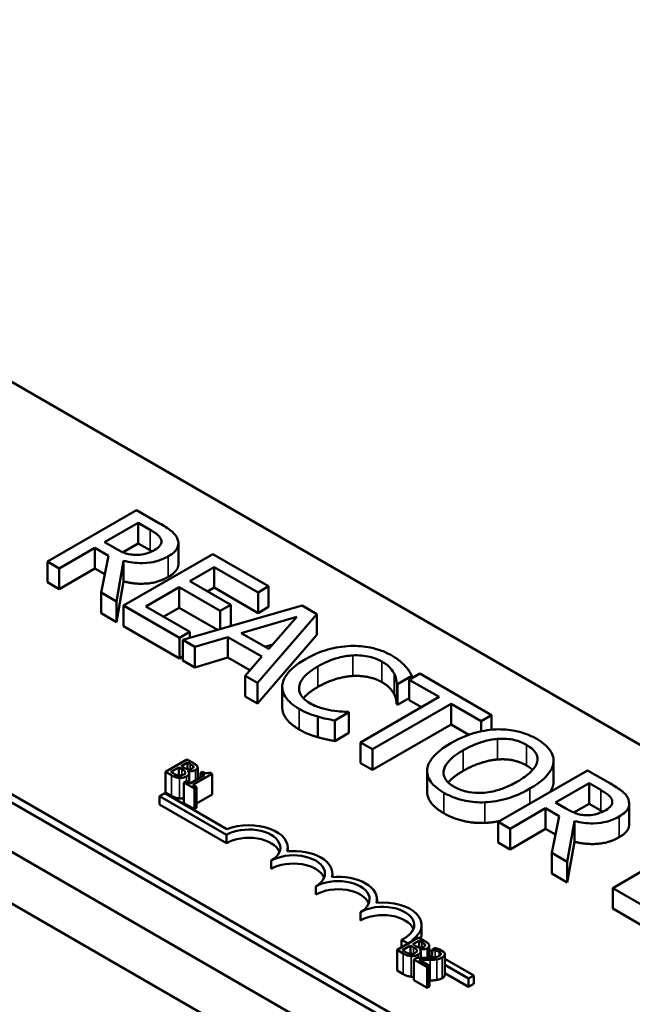
# Model space of a CAD drawing. Units: inches. Extents: x 1.2 to 53.8, y 0.6 to 41.9.
# Drawn here: x 43.4 to 44.6, y 34.5 to 36.5 of the extents above; entities that cross this region are included whole.
import ezdxf

# ---------------------------------------------------------------- set-up
doc = ezdxf.new("R2010")
doc.units = ezdxf.units.IN
doc.header["$LTSCALE"] = 2.5
doc.header["$MEASUREMENT"] = 0
doc.layers.add('Visible (ANSI)', color=7, linetype='Continuous', lineweight=50)
doc.layers.add('Visible Narrow (ANSI)', color=7, linetype='Continuous', lineweight=35)

msp = doc.modelspace()

# ---------------------------------------------------------------- linework, layer by layer
at = {"layer": 'Visible (ANSI)'}
for p, q in [((40.7067, 36.4914), (47.9015, 32.3375)), ((42.9737, 36.0154), (46.3819, 34.0477)), ((45.6748, 33.6394), (42.2666, 35.6072)), ((45.6748, 33.6231), (42.2666, 35.5908)), ((43.6397, 35.5201), (43.463, 35.418)), ((43.6853, 35.4938), (43.6397, 35.5201)), ((43.5764, 35.4564), (43.6429, 35.4948)), ((43.6429, 35.4948), (43.6663, 35.4813)), ((43.6429, 35.4539), (43.6429, 35.4948)), ((43.5971, 35.4445), (43.5764, 35.4564)), ((43.4865, 35.4045), (43.5568, 35.4451)), ((43.5568, 35.4451), (43.5837, 35.4295)), ((43.5568, 35.4042), (43.5568, 35.4451)), ((43.6429, 35.4539), (43.6129, 35.4366)), ((43.6663, 35.4405), (43.6429, 35.4539)), ((43.7225, 35.4137), (43.7225, 35.4545)), ((43.463, 35.418), (43.4865, 35.4045)), ((43.463, 35.3772), (43.463, 35.418)), ((43.5837, 35.4295), (43.5693, 35.3566)), ((43.5998, 35.339), (43.6138, 35.4198)), ((43.7906, 35.433), (43.6138, 35.3309)), ((43.6138, 35.3789), (43.6138, 35.4198)), ((43.9012, 35.3691), (43.7906, 35.433)), ((43.4865, 35.3636), (43.4865, 35.4045)), ((43.5568, 35.4042), (43.4865, 35.3636)), ((43.5765, 35.3929), (43.5568, 35.4042)), ((43.7448, 35.3794), (43.7932, 35.4073)), ((43.7932, 35.4073), (43.8803, 35.3571)), ((43.7932, 35.3665), (43.7932, 35.4073)), ((43.6138, 35.3789), (43.5998, 35.2982)), ((43.826, 35.3325), (43.7448, 35.3794)), ((43.4865, 35.3636), (43.463, 35.3772)), ((43.6582, 35.3294), (43.7238, 35.3673)), ((43.7238, 35.3673), (43.8051, 35.3204)), ((43.7238, 35.3265), (43.7238, 35.3673)), ((43.7932, 35.3665), (43.7801, 35.359)), ((43.8803, 35.3162), (43.7932, 35.3665)), ((43.8803, 35.3571), (43.9012, 35.3691)), ((43.9012, 35.3283), (43.9012, 35.3691)), ((43.5693, 35.3566), (43.5998, 35.339)), ((43.5693, 35.3158), (43.5693, 35.3566)), ((43.5998, 35.2982), (43.5998, 35.339)), ((43.8803, 35.3162), (43.8803, 35.3571)), ((43.6138, 35.3309), (43.7244, 35.2671)), ((43.6138, 35.2901), (43.6138, 35.3309)), ((43.7453, 35.2791), (43.6582, 35.3294)), ((43.7238, 35.3265), (43.6936, 35.309)), ((43.7996, 35.2828), (43.7238, 35.3265)), ((43.9675, 35.3308), (43.7311, 35.2632)), ((43.8051, 35.3204), (43.826, 35.3325)), ((43.8051, 35.2843), (43.8051, 35.3204)), ((43.826, 35.2917), (43.826, 35.3325)), ((43.9012, 35.3283), (43.8803, 35.3162)), ((43.9965, 35.3141), (43.9675, 35.3308)), ((43.5998, 35.2982), (43.5693, 35.3158)), ((43.8469, 35.2766), (43.9573, 35.3089)), ((43.8793, 35.1777), (43.9965, 35.3141)), ((43.9573, 35.3089), (43.9015, 35.2451)), ((43.9965, 35.2733), (43.9965, 35.3141)), ((43.7244, 35.2262), (43.6138, 35.2901)), ((43.826, 35.2917), (43.8214, 35.289)), ((43.7244, 35.2671), (43.7453, 35.2791)), ((43.7244, 35.2262), (43.7244, 35.2671)), ((43.7311, 35.2632), (43.7549, 35.2495)), ((43.7311, 35.2224), (43.7311, 35.2632)), ((43.7453, 35.2672), (43.7453, 35.2791)), ((43.7549, 35.2495), (43.8204, 35.2687)), ((43.8204, 35.2687), (43.8879, 35.2298)), ((43.8204, 35.2279), (43.8204, 35.2687)), ((43.9015, 35.2451), (43.8469, 35.2766)), ((43.9965, 35.2733), (43.8793, 35.1368)), ((43.7549, 35.2086), (43.7549, 35.2495)), ((43.9093, 35.254), (43.8938, 35.2495)), ((43.7311, 35.2301), (43.7244, 35.2262)), ((43.7549, 35.2086), (43.7311, 35.2224)), ((43.8204, 35.2279), (43.7549, 35.2086)), ((43.864, 35.2027), (43.8204, 35.2279)), ((43.8879, 35.2298), (43.8545, 35.192)), ((43.8545, 35.192), (43.8793, 35.1777)), ((43.8545, 35.1511), (43.8545, 35.192)), ((44.1568, 35.1753), (44.1851, 35.1916)), ((44.2007, 35.1962), (44.1798, 35.1841)), ((44.1798, 35.1841), (44.2391, 35.1499)), ((44.1798, 35.1433), (44.1798, 35.1841)), ((44.1851, 35.1872), (44.1851, 35.1916)), ((44.3428, 35.1141), (44.2007, 35.1962)), ((43.8793, 35.1368), (43.8793, 35.1777)), ((43.9282, 35.1291), (43.9282, 35.1699)), ((44.1549, 35.1355), (44.1549, 35.1763)), ((44.1549, 35.1763), (44.1568, 35.1753)), ((44.1568, 35.1344), (44.1568, 35.1753)), ((43.8793, 35.1368), (43.8545, 35.1511)), ((44.2391, 35.1499), (44.0833, 35.0599)), ((44.1798, 35.1478), (44.1568, 35.1344)), ((44.1068, 35.0463), (44.2626, 35.1363)), ((44.1568, 35.1344), (44.1549, 35.1355)), ((44.2038, 35.1295), (44.1798, 35.1433)), ((44.2626, 35.1363), (44.3219, 35.1021)), ((44.2626, 35.0955), (44.2626, 35.1363)), ((43.9986, 35.0703), (43.9986, 35.1111)), ((44.0321, 35.1033), (44.0602, 35.1195)), ((44.0602, 35.1195), (44.0585, 35.1205)), ((44.0602, 35.0787), (44.0602, 35.1195)), ((44.3219, 35.1021), (44.3428, 35.1141)), ((44.3428, 35.085), (44.3428, 35.1141)), ((42.9518, 35.0973), (44.366, 34.2808)), ((44.0321, 35.0625), (44.0321, 35.1033)), ((44.2626, 35.0955), (44.1068, 35.0055)), ((44.298, 35.0751), (44.2626, 35.0955)), ((44.3219, 35.0817), (44.3219, 35.1021)), ((44.0602, 35.0787), (44.0321, 35.0625)), ((44.0833, 35.0599), (44.1068, 35.0463)), ((44.0833, 35.0191), (44.0833, 35.0599)), ((44.1068, 35.0055), (44.1068, 35.0463)), ((42.8634, 35.0462), (44.2776, 34.2297)), ((43.7394, 35.0263), (43.697, 35.0018)), ((43.7074, 35.0014), (43.7231, 35.0104)), ((43.7231, 35.0104), (43.7231, 34.9942)), ((43.7231, 35.0104), (43.7295, 35.0067)), ((43.7278, 35.0131), (43.7402, 35.0203)), ((43.7342, 35.0094), (43.7278, 35.0131)), ((43.7506, 35.0198), (43.7394, 35.0263)), ((43.7402, 35.0203), (43.7402, 35.0068)), ((43.7402, 35.0203), (43.7456, 35.0172)), ((43.7522, 35.0121), (43.7522, 35.0104)), ((43.7607, 35.0103), (43.7607, 34.9876)), ((44.1068, 35.0055), (44.0833, 35.0191)), ((44.4656, 34.9791), (44.4656, 35.0199)), ((44.4658, 34.9825), (44.4658, 35.0233)), ((43.697, 35.0018), (43.7091, 34.9948)), ((43.697, 35.0018), (43.697, 34.961)), ((43.712, 34.9987), (43.7074, 35.0014)), ((43.7414, 35.0034), (43.7416, 35.0035)), ((43.7416, 35.0035), (43.7416, 35.0032)), ((43.7436, 34.9989), (43.7436, 34.9799)), ((43.774, 34.9952), (43.7455, 34.9788)), ((43.751, 34.9757), (43.7892, 34.9977)), ((43.7701, 35.0019), (43.7663, 34.9997)), ((43.7663, 34.9997), (43.774, 34.9952)), ((43.7663, 34.9997), (43.7663, 34.9908)), ((43.7892, 34.9977), (43.7848, 35.0003)), ((43.7892, 34.9977), (43.7892, 34.9569)), ((44.2151, 34.9625), (44.2151, 35.0033)), ((44.5328, 35.0045), (44.356, 34.9024)), ((44.5784, 34.9782), (44.5328, 35.0045)), ((43.7378, 34.9833), (43.7335, 34.9808)), ((43.7335, 34.9808), (43.7542, 34.9688)), ((43.7335, 34.9808), (43.7335, 34.9399)), ((43.7455, 34.9788), (43.7378, 34.9833)), ((43.7585, 34.9713), (43.751, 34.9757)), ((43.7542, 34.9688), (43.7585, 34.9713)), ((43.7542, 34.9688), (43.7542, 34.928)), ((43.7585, 34.9713), (43.7585, 34.9305)), ((44.4695, 34.9408), (44.536, 34.9792)), ((44.536, 34.9792), (44.5593, 34.9657)), ((44.536, 34.9383), (44.536, 34.9792)), ((43.6851, 34.9533), (43.6955, 34.9593)), ((43.6851, 34.937), (43.6851, 34.9533)), ((43.8177, 34.8768), (43.6851, 34.9533)), ((43.6955, 34.9593), (43.8187, 34.8882)), ((43.7091, 34.954), (43.697, 34.961)), ((43.7892, 34.9569), (43.7585, 34.9392)), ((43.8177, 34.8604), (43.6851, 34.937)), ((43.7542, 34.928), (43.7335, 34.9399)), ((43.7585, 34.9305), (43.7542, 34.928)), ((44.3795, 34.8888), (44.4499, 34.9295)), ((44.4499, 34.8886), (44.4499, 34.9295)), ((44.4499, 34.9295), (44.4768, 34.9139)), ((44.4901, 34.9289), (44.4695, 34.9408)), ((44.536, 34.9383), (44.5059, 34.921)), ((44.5593, 34.9249), (44.536, 34.9383)), ((44.6155, 34.8981), (44.6155, 34.9389)), ((44.4768, 34.9139), (44.4623, 34.841)), ((44.356, 34.8616), (44.356, 34.9024)), ((44.356, 34.9024), (44.3795, 34.8888)), ((44.4928, 34.8234), (44.5069, 34.9041)), ((44.5069, 34.8633), (44.5069, 34.9041)), ((43.8177, 34.8604), (43.8177, 34.8768)), ((44.3795, 34.848), (44.3795, 34.8888)), ((44.4499, 34.8886), (44.3795, 34.848)), ((44.4695, 34.8773), (44.4499, 34.8886)), ((44.7596, 34.8735), (44.5828, 34.7715)), ((44.3795, 34.848), (44.356, 34.8616)), ((44.5069, 34.8633), (44.4928, 34.7826)), ((43.9391, 34.8443), (43.9391, 34.8513)), ((44.4623, 34.8002), (44.4623, 34.841)), ((44.4623, 34.841), (44.4928, 34.8234)), ((43.9061, 34.8094), (43.9061, 34.8257)), ((44.4928, 34.7826), (44.4928, 34.8234)), ((44.0275, 34.7933), (44.0275, 34.8002)), ((44.4928, 34.7826), (44.4623, 34.8002)), ((43.9945, 34.7584), (43.9945, 34.7747)), ((44.5828, 34.7307), (44.5828, 34.7715)), ((44.5828, 34.7715), (44.7084, 34.6989)), ((44.1159, 34.7423), (44.1159, 34.7492)), ((44.0829, 34.7073), (44.0829, 34.7237)), ((44.7084, 34.6581), (44.5828, 34.7307)), ((44.2043, 34.6818), (44.2043, 34.6982)), ((44.1982, 34.6733), (44.1558, 34.6488)), ((44.1775, 34.6613), (44.1641, 34.6691)), ((44.1641, 34.6535), (44.1641, 34.6691)), ((44.1663, 34.6483), (44.1819, 34.6574)), ((44.1819, 34.6574), (44.1819, 34.6412)), ((44.1819, 34.6574), (44.1883, 34.6537)), ((44.1852, 34.6689), (44.1879, 34.6673)), ((44.1866, 34.6601), (44.1991, 34.6672)), ((44.193, 34.6564), (44.1866, 34.6601)), ((44.2095, 34.6668), (44.1982, 34.6733)), ((44.1991, 34.6672), (44.1991, 34.6538)), ((44.1991, 34.6672), (44.2045, 34.6641)), ((44.2111, 34.659), (44.2111, 34.6573)), ((44.2195, 34.6572), (44.2195, 34.6332)), ((44.1558, 34.6488), (44.168, 34.6417)), ((44.1558, 34.6488), (44.1558, 34.608)), ((44.1708, 34.6457), (44.1663, 34.6483)), ((44.2002, 34.6504), (44.2004, 34.6505)), ((44.2004, 34.6505), (44.2004, 34.6501)), ((44.2024, 34.6459), (44.2024, 34.633)), ((44.2195, 34.6491), (44.2246, 34.6461)), ((44.2246, 34.6341), (44.2195, 34.6371)), ((44.2306, 34.6526), (44.2246, 34.6492)), ((44.2246, 34.6492), (44.2249, 34.649)), ((44.2246, 34.6492), (44.2246, 34.6335)), ((44.2249, 34.649), (44.2249, 34.6335)), ((44.2475, 34.6454), (44.2397, 34.6499)), ((44.2502, 34.6404), (44.2502, 34.5996)), ((44.195, 34.6331), (44.189, 34.6296)), ((44.189, 34.6296), (44.2151, 34.6145)), ((44.189, 34.6296), (44.189, 34.5888)), ((44.2201, 34.6174), (44.1992, 34.6294)), ((44.2151, 34.6145), (44.2201, 34.6174)), ((44.2201, 34.6174), (44.2201, 34.5765)), ((44.2502, 34.6313), (44.3075, 34.5982)), ((44.2972, 34.5922), (44.2502, 34.6193)), ((44.168, 34.6009), (44.1558, 34.608)), ((44.2151, 34.6145), (44.2151, 34.5737)), ((44.2972, 34.5759), (44.2502, 34.603)), ((44.3075, 34.5982), (44.2972, 34.5922)), ((44.3075, 34.5819), (44.3075, 34.5982)), ((44.2151, 34.5737), (44.189, 34.5888)), ((44.2972, 34.5759), (44.2972, 34.5922)), ((44.3075, 34.5819), (44.2972, 34.5759)), ((44.2201, 34.5765), (44.2151, 34.5737))]:
    msp.add_line(p, q, dxfattribs=at)
for centre, major_axis, start_param, end_param in [((43.8619, 34.8513), (0.0625, 0), 5.497787, 8.63938), ((43.8619, 34.8513), (0.0772, 0), 6.125102, 8.447817), ((43.8619, 34.8349), (0.0625, 0), 0.228251, 2.356194), ((43.9503, 34.8002), (0.0625, 0), 5.497787, 8.63938), ((43.9503, 34.8002), (0.0772, 0), 6.125102, 8.012065), ((43.9503, 34.7839), (0.0625, 0), 0.228251, 2.356194), ((44.0387, 34.7492), (0.0772, 0), 6.125102, 8.012065), ((44.0387, 34.7492), (0.0625, 0), 5.497787, 8.63938), ((44.0387, 34.7329), (0.0625, 0), 0.228251, 2.356194), ((44.1271, 34.6982), (0.0625, 0), 5.345937, 8.63938), ((44.1271, 34.6982), (0.0772, 0), 5.565766, 8.012065), ((44.1271, 34.6818), (0.0625, 0), 0.228251, 2.356194), ((44.1271, 34.6818), (0.0772, 0), 6.040032, 6.283185)]:
    msp.add_ellipse(centre, major_axis=major_axis, ratio=0.57735, start_param=start_param, end_param=end_param, dxfattribs=at)
for points, degree, knots in [([(43.6663, 35.4813), (43.6702, 35.479), (43.6773, 35.4747), (43.685, 35.4676), (43.6872, 35.4647), (43.6883, 35.4616)], 3, [-0.1096682, -0.1096682, -0.1096682, -0.1096682, -0.0421512, -0.0421512, 0, 0, 0, 0]), ([(43.721, 35.4624), (43.7199, 35.4653), (43.7184, 35.4681), (43.7144, 35.4734), (43.712, 35.4758), (43.702, 35.4838), (43.6938, 35.4889), (43.6853, 35.4938)], 3, [-0.1677598, -0.1677598, -0.1677598, -0.1677598, -0.1290227, -0.1290227, -0.0915306, -0.0915306, 0, 0, 0, 0]), ([(43.6883, 35.4616), (43.689, 35.4597), (43.6892, 35.4577), (43.6885, 35.4535), (43.6874, 35.4517), (43.6841, 35.447), (43.6804, 35.4441), (43.676, 35.4416)], 3, [-0.08503315, -0.08503315, -0.08503315, -0.08503315, -0.06740103, -0.06740103, -0.04703786, -0.04703786, 0, 0, 0, 0]), ([(43.7024, 35.4285), (43.7073, 35.4314), (43.7118, 35.4346), (43.7177, 35.4406), (43.72, 35.4437), (43.723, 35.4528), (43.7228, 35.4576), (43.721, 35.4624)], 3, [-0.2014197, -0.2014197, -0.2014197, -0.2014197, -0.1216699, -0.1216699, -0.0648422, -0.0648422, 0, 0, 0, 0]), ([(43.6382, 35.4313), (43.6345, 35.4313), (43.6309, 35.4316), (43.6222, 35.4331), (43.6186, 35.4344), (43.6099, 35.4376), (43.6031, 35.441), (43.5971, 35.4445)], 3, [-0.08808645, -0.08808645, -0.08808645, -0.08808645, -0.07878701, -0.07878701, -0.06541676, -0.06541676, 0, 0, 0, 0]), ([(43.676, 35.4416), (43.6727, 35.4397), (43.6691, 35.4379), (43.6613, 35.4348), (43.6577, 35.4337), (43.6491, 35.4318), (43.6437, 35.4312), (43.6382, 35.4313)], 3, [-0.09760014, -0.09760014, -0.09760014, -0.09760014, -0.07012214, -0.07012214, -0.04247941, -0.04247941, 0, 0, 0, 0]), ([(43.6138, 35.4198), (43.6198, 35.4182), (43.626, 35.4169), (43.6386, 35.4154), (43.6448, 35.415), (43.6633, 35.4152), (43.6721, 35.4171), (43.6862, 35.4205), (43.6948, 35.4242), (43.7024, 35.4285)], 3, [-0.1541803, -0.1541803, -0.1541803, -0.1541803, -0.1350939, -0.1350939, -0.1169397, -0.1169397, -0.0811847, -0.0811847, 0, 0, 0, 0]), ([(43.7225, 35.4137), (43.7225, 35.4089), (43.7162, 35.3957), (43.7024, 35.3877)], 2, [0.45098, 0.45098, 0.45098, 1, 2, 2, 2]), ([(44.0636, 35.2509), (44.0478, 35.2503), (44.0328, 35.2478), (44.01, 35.2414), (43.9943, 35.2363), (43.9742, 35.2247)], 3, [-0.5727352, -0.5727352, -0.5727352, -0.5727352, -0.2159414, -0.2159414, 0, 0, 0, 0]), ([(44.1454, 35.2318), (44.1392, 35.2354), (44.1324, 35.2386), (44.1181, 35.244), (44.1108, 35.2461), (44.0902, 35.2503), (44.0771, 35.2513), (44.0636, 35.2509)], 3, [-0.23334, -0.23334, -0.23334, -0.23334, -0.1660631, -0.1660631, -0.1028925, -0.1028925, 0, 0, 0, 0]), ([(43.9742, 35.2247), (43.9552, 35.2137), (43.9437, 35.2035), (43.9319, 35.187), (43.9288, 35.1799), (43.9283, 35.1725)], 3, [-0.2355804, -0.2355804, -0.2355804, -0.2355804, -0.0970857, -0.0970857, 0, 0, 0, 0]), ([(43.9987, 35.2106), (44.0093, 35.2167), (44.023, 35.2232), (44.0487, 35.2301), (44.0581, 35.2318), (44.0679, 35.2323)], 3, [-0.2157825, -0.2157825, -0.2157825, -0.2157825, -0.0750046, -0.0750046, 0, 0, 0, 0]), ([(44.0679, 35.2323), (44.0737, 35.2326), (44.0795, 35.2325), (44.0909, 35.2315), (44.0964, 35.2306), (44.1106, 35.2273), (44.1184, 35.2242), (44.1252, 35.2203)], 3, [-0.1607012, -0.1607012, -0.1607012, -0.1607012, -0.1167143, -0.1167143, -0.0736279, -0.0736279, 0, 0, 0, 0]), ([(44.1719, 35.2112), (44.1687, 35.2147), (44.1649, 35.2181), (44.1588, 35.223), (44.1539, 35.2269), (44.1454, 35.2318)], 3, [-0.270358, -0.270358, -0.270358, -0.270358, -0.0913811, -0.0913811, 0, 0, 0, 0]), ([(43.9616, 35.1703), (43.9627, 35.1772), (43.9665, 35.1838), (43.9749, 35.1935), (43.9818, 35.2008), (43.9987, 35.2106)], 3, [-0.5007176, -0.5007176, -0.5007176, -0.5007176, -0.1823961, -0.1823961, 0, 0, 0, 0]), ([(44.1252, 35.2203), (44.1313, 35.2167), (44.137, 35.2127), (44.1431, 35.2062), (44.1469, 35.202), (44.1497, 35.1964)], 3, [-0.2383759, -0.2383759, -0.2383759, -0.2383759, -0.0777001, -0.0777001, 0, 0, 0, 0]), ([(44.1851, 35.1916), (44.1833, 35.1951), (44.1813, 35.1985), (44.178, 35.2035), (44.1756, 35.2071), (44.1719, 35.2112)], 3, [-0.1794687, -0.1794687, -0.1794687, -0.1794687, -0.0607087, -0.0607087, 0, 0, 0, 0]), ([(44.1497, 35.1964), (44.1516, 35.1927), (44.1531, 35.1888), (44.1542, 35.1821), (44.1547, 35.1792), (44.1549, 35.1763)], 3, [-0.08851483, -0.08851483, -0.08851483, -0.08851483, -0.03795404, -0.03795404, 0, 0, 0, 0]), ([(43.9283, 35.1725), (43.9279, 35.1683), (43.9284, 35.1641), (43.931, 35.1558), (43.9331, 35.1518), (43.9404, 35.142), (43.948, 35.1344), (43.9619, 35.1263)], 3, [-0.3453931, -0.3453931, -0.3453931, -0.3453931, -0.2478358, -0.2478358, -0.150467, -0.150467, 0, 0, 0, 0]), ([(43.9826, 35.1379), (43.9785, 35.1402), (43.9749, 35.1428), (43.9684, 35.1489), (43.9661, 35.152), (43.9618, 35.1596), (43.9609, 35.1649), (43.9616, 35.1703)], 3, [-0.1349581, -0.1349581, -0.1349581, -0.1349581, -0.1056508, -0.1056508, -0.0713614, -0.0713614, 0, 0, 0, 0]), ([(43.9987, 35.1698), (43.9806, 35.1593), (43.971, 35.1482), (43.9702, 35.1473)], 2, [0, 0, 0, 1, 1.094639, 1.094639, 1.094639]), ([(43.9619, 35.0855), (43.9447, 35.0954), (43.9282, 35.1177), (43.9282, 35.1291)], 2, [0, 0, 0, 1, 1.897059, 1.897059, 1.897059]), ([(43.9619, 35.1263), (43.9679, 35.1229), (43.9744, 35.1195), (43.9862, 35.1149), (43.9923, 35.1129), (43.9986, 35.1111)], 3, [-0.1087261, -0.1087261, -0.1087261, -0.1087261, -0.0533013, -0.0533013, 0, 0, 0, 0]), ([(44.0255, 35.1232), (44.018, 35.1244), (44.0107, 35.1263), (44.0005, 35.1295), (43.9923, 35.1322), (43.9826, 35.1379)], 3, [-0.3154135, -0.3154135, -0.3154135, -0.3154135, -0.1053581, -0.1053581, 0, 0, 0, 0]), ([(43.9986, 35.1111), (44.004, 35.1094), (44.01, 35.1078), (44.0213, 35.1056), (44.0267, 35.1045), (44.0321, 35.1033)], 3, [-0.09074081, -0.09074081, -0.09074081, -0.09074081, -0.04384946, -0.04384946, 0, 0, 0, 0]), ([(44.0585, 35.1205), (44.0541, 35.1205), (44.0487, 35.1208), (44.0419, 35.1212), (44.0355, 35.1216), (44.0255, 35.1232)], 3, [-0.2189742, -0.2189742, -0.2189742, -0.2189742, -0.0785707, -0.0785707, 0, 0, 0, 0]), ([(44.3517, 35.0857), (44.336, 35.0849), (44.321, 35.0821), (44.2983, 35.0754), (44.2824, 35.0702), (44.2623, 35.0586)], 3, [-0.5669914, -0.5669914, -0.5669914, -0.5669914, -0.2162681, -0.2162681, 0, 0, 0, 0]), ([(44.4325, 35.0667), (44.4262, 35.0703), (44.4193, 35.0737), (44.4046, 35.0791), (44.3971, 35.0812), (44.3771, 35.0852), (44.3646, 35.0862), (44.3517, 35.0857)], 3, [-0.2297757, -0.2297757, -0.2297757, -0.2297757, -0.161847, -0.161847, -0.0979811, -0.0979811, 0, 0, 0, 0]), ([(44.2868, 35.0444), (44.2961, 35.0498), (44.3102, 35.057), (44.3361, 35.0644), (44.3452, 35.0662), (44.3547, 35.0669)], 3, [-0.2198636, -0.2198636, -0.2198636, -0.2198636, -0.0730182, -0.0730182, 0, 0, 0, 0]), ([(44.3547, 35.0669), (44.3605, 35.0673), (44.3663, 35.0674), (44.3787, 35.0666), (44.384, 35.0656), (44.3972, 35.0624), (44.4053, 35.0589), (44.4123, 35.0548)], 3, [-0.137988, -0.137988, -0.137988, -0.137988, -0.1090307, -0.1090307, -0.076096, -0.076096, 0, 0, 0, 0]), ([(44.4656, 35.0199), (44.4661, 35.0242), (44.4657, 35.0284), (44.4629, 35.0378), (44.4603, 35.0421), (44.4523, 35.0533), (44.4433, 35.0604), (44.4325, 35.0667)], 3, [-0.1938257, -0.1938257, -0.1938257, -0.1938257, -0.1592284, -0.1592284, -0.1165822, -0.1165822, 0, 0, 0, 0]), ([(44.2623, 35.0586), (44.2473, 35.0499), (44.234, 35.04), (44.2199, 35.0219), (44.2163, 35.0146), (44.2153, 35.0071)], 3, [-0.2619603, -0.2619603, -0.2619603, -0.2619603, -0.0995786, -0.0995786, 0, 0, 0, 0]), ([(44.4123, 35.0548), (44.4169, 35.0522), (44.421, 35.0493), (44.4275, 35.043), (44.43, 35.0398), (44.4338, 35.0315), (44.4342, 35.0266), (44.4331, 35.0217)], 3, [-0.1623056, -0.1623056, -0.1623056, -0.1623056, -0.1125339, -0.1125339, -0.0659705, -0.0659705, 0, 0, 0, 0]), ([(44.2688, 34.972), (44.2649, 34.9742), (44.2614, 34.9767), (44.2555, 34.9818), (44.2532, 34.9844), (44.2484, 34.9921), (44.2473, 34.997), (44.2483, 35.009), (44.2516, 35.0151), (44.2633, 35.0293), (44.2747, 35.0374), (44.2868, 35.0444)], 3, [-0.3323175, -0.3323175, -0.3323175, -0.3323175, -0.2970307, -0.2970307, -0.2638387, -0.2638387, -0.2069974, -0.2069974, -0.1305235, -0.1305235, 0, 0, 0, 0]), ([(43.7421, 35.0065), (43.7408, 35.0067), (43.7395, 35.0069), (43.7372, 35.0078), (43.7357, 35.0086), (43.7342, 35.0094)], 3, [-0.03264374, -0.03264374, -0.03264374, -0.03264374, -0.01655002, -0.01655002, 0, 0, 0, 0]), ([(43.75, 35.0083), (43.7491, 35.0078), (43.7481, 35.0073), (43.7461, 35.0066), (43.7453, 35.0065), (43.7439, 35.0064), (43.743, 35.0064), (43.7421, 35.0065)], 3, [-0.01614271, -0.01614271, -0.01614271, -0.01614271, -0.01115771, -0.01115771, -0.00679168, -0.00679168, 0, 0, 0, 0]), ([(43.7456, 35.0172), (43.7473, 35.0162), (43.7489, 35.0153), (43.7512, 35.0136), (43.7518, 35.0129), (43.7522, 35.0121)], 3, [-0.02836535, -0.02836535, -0.02836535, -0.02836535, -0.01085458, -0.01085458, 0, 0, 0, 0]), ([(43.7522, 35.0121), (43.7524, 35.0117), (43.7525, 35.0114), (43.7524, 35.0106), (43.7522, 35.0102), (43.7515, 35.0093), (43.7508, 35.0088), (43.75, 35.0083)], 3, [-0.01611241, -0.01611241, -0.01611241, -0.01611241, -0.0128949, -0.0128949, -0.00913085, -0.00913085, 0, 0, 0, 0]), ([(43.7601, 35.0124), (43.7592, 35.0142), (43.7578, 35.0153), (43.7556, 35.0169), (43.7529, 35.0185), (43.7506, 35.0198)], 3, [-0.03480564, -0.03480564, -0.03480564, -0.03480564, -0.02475505, -0.02475505, 0, 0, 0, 0]), ([(43.7566, 35.0053), (43.7578, 35.006), (43.7589, 35.0068), (43.7604, 35.0086), (43.7606, 35.0094), (43.7608, 35.0107), (43.7605, 35.0116), (43.7601, 35.0124)], 3, [-0.0222312, -0.0222312, -0.0222312, -0.0222312, -0.01716168, -0.01716168, -0.01169092, -0.01169092, 0, 0, 0, 0]), ([(44.4331, 35.0217), (44.4313, 35.0134), (44.4251, 35.0064), (44.4142, 34.9952), (44.4045, 34.9884), (44.3941, 34.9825)], 3, [-0.1691984, -0.1691984, -0.1691984, -0.1691984, -0.111549, -0.111549, 0, 0, 0, 0]), ([(44.4186, 34.9683), (44.4386, 34.9799), (44.449, 34.9898), (44.4607, 35.0047), (44.4646, 35.0122), (44.4656, 35.0199)], 3, [-0.2156543, -0.2156543, -0.2156543, -0.2156543, -0.1027425, -0.1027425, 0, 0, 0, 0]), ([(43.7091, 34.9948), (43.7129, 34.9926), (43.7155, 34.9917), (43.7194, 34.9904), (43.722, 34.99), (43.7248, 34.9897)], 3, [-0.03420663, -0.03420663, -0.03420663, -0.03420663, -0.02111028, -0.02111028, 0, 0, 0, 0]), ([(43.7234, 34.9942), (43.7225, 34.9943), (43.7216, 34.9945), (43.7198, 34.9949), (43.719, 34.9952), (43.7174, 34.9959), (43.7155, 34.9967), (43.712, 34.9987)], 3, [-0.1097402, -0.1097402, -0.1097402, -0.1097402, -0.0746497, -0.0746497, -0.0380627, -0.0380627, 0, 0, 0, 0]), ([(43.7327, 34.996), (43.7319, 34.9956), (43.731, 34.9951), (43.7292, 34.9945), (43.7284, 34.9943), (43.7262, 34.994), (43.7248, 34.9941), (43.7234, 34.9942)], 3, [-0.02306337, -0.02306337, -0.02306337, -0.02306337, -0.01687777, -0.01687777, -0.01077554, -0.01077554, 0, 0, 0, 0]), ([(43.7248, 34.9897), (43.7262, 34.9897), (43.7275, 34.9897), (43.7301, 34.9899), (43.7316, 34.9901), (43.7352, 34.991), (43.7371, 34.9918), (43.7388, 34.9927)], 3, [-0.04320546, -0.04320546, -0.04320546, -0.04320546, -0.02995386, -0.02995386, -0.01806939, -0.01806939, 0, 0, 0, 0]), ([(43.7295, 35.0067), (43.731, 35.0058), (43.7327, 35.0048), (43.7343, 35.0036), (43.7352, 35.0029), (43.7358, 35.0018)], 3, [-0.04986036, -0.04986036, -0.04986036, -0.04986036, -0.01514589, -0.01514589, 0, 0, 0, 0]), ([(43.7358, 35.0018), (43.7361, 35.0012), (43.7363, 35.0006), (43.7363, 34.9993), (43.7361, 34.9988), (43.7352, 34.9976), (43.734, 34.9968), (43.7327, 34.996)], 3, [-0.02329222, -0.02329222, -0.02329222, -0.02329222, -0.0192567, -0.0192567, -0.01448536, -0.01448536, 0, 0, 0, 0]), ([(43.7388, 34.9927), (43.7398, 34.9933), (43.7408, 34.994), (43.7422, 34.9954), (43.7428, 34.9961), (43.7436, 34.9978), (43.7438, 34.9988), (43.7432, 35.0012), (43.7425, 35.0023), (43.7414, 35.0034)], 3, [-0.05810018, -0.05810018, -0.05810018, -0.05810018, -0.04429921, -0.04429921, -0.03159195, -0.03159195, -0.01636121, -0.01636121, 0, 0, 0, 0]), ([(43.7416, 35.0035), (43.7434, 35.0032), (43.7453, 35.003), (43.7485, 35.003), (43.7503, 35.0031), (43.7538, 35.004), (43.7553, 35.0046), (43.7566, 35.0053)], 3, [-0.05151697, -0.05151697, -0.05151697, -0.05151697, -0.02945551, -0.02945551, -0.01403183, -0.01403183, 0, 0, 0, 0]), ([(43.7848, 35.0003), (43.7842, 35), (43.7835, 34.9997), (43.7822, 34.9992), (43.7816, 34.9991), (43.7802, 34.9988), (43.7794, 34.9988), (43.7782, 34.9989), (43.7773, 34.9989), (43.774, 34.9999), (43.772, 35.0009), (43.7701, 35.0019)], 3, [-0.1005438, -0.1005438, -0.1005438, -0.1005438, -0.0762723, -0.0762723, -0.0553229, -0.0553229, -0.032618, -0.032618, -0.0195337, -0.0195337, 0, 0, 0, 0]), ([(44.2153, 35.0071), (44.2149, 35.0028), (44.2152, 34.9986), (44.2175, 34.9903), (44.2195, 34.9862), (44.2283, 34.9738), (44.2374, 34.9666), (44.2483, 34.9603)], 3, [-0.2374481, -0.2374481, -0.2374481, -0.2374481, -0.1763109, -0.1763109, -0.117793, -0.117793, 0, 0, 0, 0]), ([(44.3941, 34.9825), (44.3865, 34.9781), (44.3783, 34.9739), (44.3619, 34.9673), (44.3538, 34.9647), (44.3329, 34.9601), (44.3232, 34.9598), (44.3082, 34.9598), (44.3001, 34.9607), (44.2834, 34.9648), (44.2756, 34.968), (44.2688, 34.972)], 3, [-0.2634427, -0.2634427, -0.2634427, -0.2634427, -0.222649, -0.222649, -0.1878042, -0.1878042, -0.1377839, -0.1377839, -0.0737042, -0.0737042, 0, 0, 0, 0]), ([(44.3294, 34.9413), (44.3369, 34.9416), (44.3444, 34.9424), (44.3595, 34.945), (44.367, 34.9468), (44.3863, 34.9526), (44.4015, 34.9585), (44.4186, 34.9683)], 3, [-0.3991838, -0.3991838, -0.3991838, -0.3991838, -0.295861, -0.295861, -0.1843802, -0.1843802, 0, 0, 0, 0]), ([(44.614, 34.9468), (44.613, 34.9497), (44.6114, 34.9525), (44.6074, 34.9578), (44.605, 34.9602), (44.5951, 34.9682), (44.5868, 34.9733), (44.5784, 34.9782)], 3, [-0.1677598, -0.1677598, -0.1677598, -0.1677598, -0.1290227, -0.1290227, -0.0915306, -0.0915306, 0, 0, 0, 0]), ([(43.7335, 34.9497), (43.7328, 34.9495), (43.7284, 34.9487), (43.7248, 34.9489)], 2, [0.791045, 0.791045, 0.791045, 1, 2, 2, 2]), ([(44.2483, 34.9195), (44.2304, 34.9298), (44.2151, 34.9516), (44.2151, 34.9625)], 2, [0, 0, 0, 1, 1.851852, 1.851852, 1.851852]), ([(44.2483, 34.9603), (44.2546, 34.9567), (44.2615, 34.9534), (44.2759, 34.948), (44.2836, 34.9457), (44.3038, 34.9417), (44.3164, 34.9408), (44.3294, 34.9413)], 3, [-0.2310923, -0.2310923, -0.2310923, -0.2310923, -0.1627208, -0.1627208, -0.0988125, -0.0988125, 0, 0, 0, 0]), ([(44.5593, 34.9657), (44.5633, 34.9634), (44.5704, 34.9591), (44.578, 34.952), (44.5802, 34.9491), (44.5814, 34.946)], 3, [-0.1096682, -0.1096682, -0.1096682, -0.1096682, -0.0421512, -0.0421512, 0, 0, 0, 0]), ([(44.5814, 34.946), (44.582, 34.9441), (44.5822, 34.9421), (44.5815, 34.9379), (44.5805, 34.9361), (44.5771, 34.9314), (44.5734, 34.9285), (44.569, 34.926)], 3, [-0.08503315, -0.08503315, -0.08503315, -0.08503315, -0.06740103, -0.06740103, -0.04703786, -0.04703786, 0, 0, 0, 0]), ([(44.5954, 34.9129), (44.6003, 34.9158), (44.6049, 34.919), (44.6107, 34.925), (44.6131, 34.9281), (44.616, 34.9372), (44.6158, 34.942), (44.614, 34.9468)], 3, [-0.2014197, -0.2014197, -0.2014197, -0.2014197, -0.1216699, -0.1216699, -0.0648422, -0.0648422, 0, 0, 0, 0]), ([(44.5312, 34.9157), (44.5275, 34.9157), (44.5239, 34.916), (44.5153, 34.9175), (44.5116, 34.9188), (44.5029, 34.922), (44.4962, 34.9254), (44.4901, 34.9289)], 3, [-0.08808645, -0.08808645, -0.08808645, -0.08808645, -0.07878701, -0.07878701, -0.06541676, -0.06541676, 0, 0, 0, 0]), ([(44.5069, 34.9041), (44.5129, 34.9026), (44.5191, 34.9013), (44.5316, 34.8997), (44.5378, 34.8994), (44.5564, 34.8996), (44.5651, 34.9015), (44.5793, 34.9049), (44.5879, 34.9086), (44.5954, 34.9129)], 3, [-0.1541803, -0.1541803, -0.1541803, -0.1541803, -0.1350939, -0.1350939, -0.1169397, -0.1169397, -0.0811847, -0.0811847, 0, 0, 0, 0]), ([(44.569, 34.926), (44.5657, 34.9241), (44.5621, 34.9223), (44.5544, 34.9192), (44.5508, 34.9181), (44.5422, 34.9162), (44.5368, 34.9156), (44.5312, 34.9157)], 3, [-0.09760014, -0.09760014, -0.09760014, -0.09760014, -0.07012214, -0.07012214, -0.04247941, -0.04247941, 0, 0, 0, 0]), ([(44.6155, 34.8981), (44.6155, 34.8933), (44.6093, 34.8801), (44.5954, 34.8721)], 2, [0.45098, 0.45098, 0.45098, 1, 2, 2, 2]), ([(44.2009, 34.6534), (44.1996, 34.6536), (44.1983, 34.6539), (44.1961, 34.6547), (44.1946, 34.6555), (44.193, 34.6564)], 3, [-0.03264374, -0.03264374, -0.03264374, -0.03264374, -0.01655002, -0.01655002, 0, 0, 0, 0]), ([(44.2045, 34.6641), (44.2061, 34.6632), (44.2077, 34.6622), (44.21, 34.6605), (44.2107, 34.6598), (44.2111, 34.659)], 3, [-0.02836535, -0.02836535, -0.02836535, -0.02836535, -0.01085458, -0.01085458, 0, 0, 0, 0]), ([(44.2111, 34.659), (44.2112, 34.6587), (44.2113, 34.6583), (44.2112, 34.6575), (44.211, 34.6572), (44.2104, 34.6563), (44.2096, 34.6557), (44.2088, 34.6552)], 3, [-0.01611241, -0.01611241, -0.01611241, -0.01611241, -0.0128949, -0.0128949, -0.00913085, -0.00913085, 0, 0, 0, 0]), ([(44.2189, 34.6594), (44.218, 34.6611), (44.2166, 34.6622), (44.2144, 34.6639), (44.2118, 34.6655), (44.2095, 34.6668)], 3, [-0.03480564, -0.03480564, -0.03480564, -0.03480564, -0.02475505, -0.02475505, 0, 0, 0, 0]), ([(44.2155, 34.6523), (44.2166, 34.653), (44.2177, 34.6538), (44.2192, 34.6556), (44.2194, 34.6563), (44.2196, 34.6576), (44.2193, 34.6585), (44.2189, 34.6594)], 3, [-0.0222312, -0.0222312, -0.0222312, -0.0222312, -0.01716168, -0.01716168, -0.01169092, -0.01169092, 0, 0, 0, 0]), ([(44.168, 34.6417), (44.1718, 34.6396), (44.1743, 34.6386), (44.1783, 34.6374), (44.1809, 34.6369), (44.1836, 34.6367)], 3, [-0.03420663, -0.03420663, -0.03420663, -0.03420663, -0.02111028, -0.02111028, 0, 0, 0, 0]), ([(44.1822, 34.6411), (44.1813, 34.6412), (44.1804, 34.6414), (44.1787, 34.6419), (44.1778, 34.6421), (44.1762, 34.6428), (44.1744, 34.6436), (44.1708, 34.6457)], 3, [-0.1097402, -0.1097402, -0.1097402, -0.1097402, -0.0746497, -0.0746497, -0.0380627, -0.0380627, 0, 0, 0, 0]), ([(44.1915, 34.6429), (44.1907, 34.6425), (44.1899, 34.6421), (44.188, 34.6414), (44.1872, 34.6413), (44.1851, 34.641), (44.1836, 34.641), (44.1822, 34.6411)], 3, [-0.02306337, -0.02306337, -0.02306337, -0.02306337, -0.01687777, -0.01687777, -0.01077554, -0.01077554, 0, 0, 0, 0]), ([(44.1836, 34.6367), (44.185, 34.6366), (44.1863, 34.6366), (44.1889, 34.6368), (44.1904, 34.637), (44.194, 34.6379), (44.1959, 34.6387), (44.1976, 34.6397)], 3, [-0.04320546, -0.04320546, -0.04320546, -0.04320546, -0.02995386, -0.02995386, -0.01806939, -0.01806939, 0, 0, 0, 0]), ([(44.1883, 34.6537), (44.1899, 34.6528), (44.1915, 34.6518), (44.1931, 34.6506), (44.194, 34.6498), (44.1947, 34.6487)], 3, [-0.04986036, -0.04986036, -0.04986036, -0.04986036, -0.01514589, -0.01514589, 0, 0, 0, 0]), ([(44.1947, 34.6487), (44.195, 34.6482), (44.1952, 34.6476), (44.1952, 34.6463), (44.1949, 34.6458), (44.194, 34.6446), (44.1928, 34.6437), (44.1915, 34.6429)], 3, [-0.02329222, -0.02329222, -0.02329222, -0.02329222, -0.0192567, -0.0192567, -0.01448536, -0.01448536, 0, 0, 0, 0]), ([(44.1976, 34.6397), (44.1986, 34.6403), (44.1996, 34.6409), (44.2011, 34.6423), (44.2016, 34.643), (44.2024, 34.6447), (44.2026, 34.6458), (44.202, 34.6481), (44.2013, 34.6493), (44.2002, 34.6504)], 3, [-0.05810018, -0.05810018, -0.05810018, -0.05810018, -0.04429921, -0.04429921, -0.03159195, -0.03159195, -0.01636121, -0.01636121, 0, 0, 0, 0]), ([(44.2004, 34.6505), (44.2022, 34.6501), (44.2041, 34.6499), (44.2073, 34.65), (44.2091, 34.6501), (44.2127, 34.6509), (44.2141, 34.6515), (44.2155, 34.6523)], 3, [-0.05151697, -0.05151697, -0.05151697, -0.05151697, -0.02945551, -0.02945551, -0.01403183, -0.01403183, 0, 0, 0, 0]), ([(44.2088, 34.6552), (44.2079, 34.6547), (44.2069, 34.6542), (44.2049, 34.6536), (44.2041, 34.6534), (44.2027, 34.6533), (44.2018, 34.6533), (44.2009, 34.6534)], 3, [-0.01614271, -0.01614271, -0.01614271, -0.01614271, -0.01115771, -0.01115771, -0.00679168, -0.00679168, 0, 0, 0, 0]), ([(44.239, 34.637), (44.2378, 34.6363), (44.2366, 34.6357), (44.2337, 34.6348), (44.2322, 34.6344), (44.227, 34.6336), (44.2216, 34.6332), (44.2155, 34.6331)], 3, [-0.08762492, -0.08762492, -0.08762492, -0.08762492, -0.06763594, -0.06763594, -0.04692782, -0.04692782, 0, 0, 0, 0]), ([(44.2249, 34.649), (44.2259, 34.6489), (44.2269, 34.6487), (44.2291, 34.6484), (44.2302, 34.6482), (44.2314, 34.6479)], 3, [-0.01709269, -0.01709269, -0.01709269, -0.01709269, -0.00936796, -0.00936796, 0, 0, 0, 0]), ([(44.2397, 34.6499), (44.2386, 34.6503), (44.2378, 34.6506), (44.2351, 34.6515), (44.2327, 34.6522), (44.2306, 34.6526)], 3, [-0.02032469, -0.02032469, -0.02032469, -0.02032469, -0.01636059, -0.01636059, 0, 0, 0, 0]), ([(44.2314, 34.6479), (44.2333, 34.6475), (44.2347, 34.647), (44.2365, 34.6464), (44.2377, 34.6458), (44.2387, 34.6452)], 3, [-0.01621929, -0.01621929, -0.01621929, -0.01621929, -0.01114601, -0.01114601, 0, 0, 0, 0]), ([(44.2387, 34.6452), (44.2401, 34.6445), (44.2408, 34.6438), (44.2418, 34.6426), (44.2421, 34.642), (44.2422, 34.6413)], 3, [-0.0167019, -0.0167019, -0.0167019, -0.0167019, -0.00937535, -0.00937535, 0, 0, 0, 0]), ([(44.2422, 34.6413), (44.2422, 34.6409), (44.2422, 34.6405), (44.242, 34.6397), (44.2417, 34.6393), (44.241, 34.6383), (44.24, 34.6376), (44.239, 34.637)], 3, [-0.01799053, -0.01799053, -0.01799053, -0.01799053, -0.01511041, -0.01511041, -0.01146257, -0.01146257, 0, 0, 0, 0]), ([(44.2451, 34.6338), (44.246, 34.6343), (44.2468, 34.6349), (44.2482, 34.6361), (44.2488, 34.6367), (44.2499, 34.6383), (44.2502, 34.6394), (44.2502, 34.6414), (44.2499, 34.6426), (44.2485, 34.6444), (44.2481, 34.6449), (44.2475, 34.6454)], 3, [-0.0959954, -0.0959954, -0.0959954, -0.0959954, -0.07980065, -0.07980065, -0.06487587, -0.06487587, -0.04062092, -0.04062092, -0.02135969, -0.02135969, -0.01400319, -0.01400319, -0.01400319, -0.01400319]), ([(44.2155, 34.6331), (44.2106, 34.6329), (44.2074, 34.633), (44.202, 34.633), (44.1985, 34.633), (44.195, 34.6331)], 3, [-0.04170724, -0.04170724, -0.04170724, -0.04170724, -0.02643388, -0.02643388, 0, 0, 0, 0]), ([(44.1992, 34.6294), (44.203, 34.6293), (44.2078, 34.6292), (44.2134, 34.6292), (44.2175, 34.6292), (44.2214, 34.6293)], 3, [-0.04283915, -0.04283915, -0.04283915, -0.04283915, -0.03037008, -0.03037008, 0, 0, 0, 0]), ([(44.2214, 34.6293), (44.2237, 34.6293), (44.2259, 34.6294), (44.2303, 34.6296), (44.2323, 34.6298), (44.2344, 34.6302)], 3, [-0.03315218, -0.03315218, -0.03315218, -0.03315218, -0.0160429, -0.0160429, 0, 0, 0, 0]), ([(44.2344, 34.6302), (44.237, 34.6306), (44.2389, 34.6312), (44.2418, 34.6321), (44.2435, 34.6329), (44.2451, 34.6338)], 3, [-0.02530612, -0.02530612, -0.02530612, -0.02530612, -0.01672719, -0.01672719, 0, 0, 0, 0]), ([(44.2502, 34.5996), (44.2502, 34.5996), (44.2502, 34.5995), (44.2502, 34.5984), (44.2498, 34.5973), (44.2482, 34.5951), (44.2467, 34.594), (44.2451, 34.593)], 3, [-0.03288414, -0.03288414, -0.03288414, -0.03288414, -0.03285039, -0.03285039, -0.01806116, -0.01806116, 0, 0, 0, 0])]:
    msp.add_open_spline(points, degree=degree, knots=knots, dxfattribs=at)
for points in [[(43.6698, 35.4383), (43.6681, 35.4394), (43.6663, 35.4405)], [(43.7024, 35.3877), (43.683, 35.3765), (43.637, 35.3728), (43.6138, 35.3789)], [(44.0679, 35.1915), (44.0515, 35.1906), (44.0158, 35.1796), (43.9987, 35.1698)], [(44.1252, 35.1794), (44.1139, 35.186), (44.0844, 35.1923), (44.0679, 35.1915)], [(44.1497, 35.1555), (44.1467, 35.1616), (44.1356, 35.1735), (44.1252, 35.1794)], [(44.1549, 35.1355), (44.1546, 35.139), (44.1529, 35.1492), (44.1497, 35.1555)], [(43.9986, 35.0703), (43.9883, 35.0732), (43.9725, 35.0794), (43.9619, 35.0855)], [(44.0321, 35.0625), (44.0235, 35.0643), (44.0082, 35.0674), (43.9986, 35.0703)], [(44.3547, 35.0261), (44.3387, 35.0249), (44.304, 35.0135), (44.2868, 35.0036)], [(44.4123, 35.014), (44.3996, 35.0214), (44.3715, 35.0273), (44.3547, 35.0261)], [(44.4241, 35.0055), (44.4193, 35.01), (44.4123, 35.014)], [(44.2868, 35.0036), (44.2667, 34.992), (44.2569, 34.9807)], [(44.4656, 34.9791), (44.4644, 34.9705), (44.4586, 34.9617)], [(44.4658, 34.9825), (44.4658, 34.9808), (44.4656, 34.9791)], [(43.7248, 34.9489), (43.7205, 34.9492), (43.7135, 34.9515), (43.7091, 34.954)], [(44.3294, 34.9005), (44.3062, 34.8996), (44.2656, 34.9095), (44.2483, 34.9195)], [(44.5629, 34.9227), (44.5612, 34.9238), (44.5593, 34.9249)], [(44.3593, 34.9043), (44.3442, 34.901), (44.3294, 34.9005)], [(44.5954, 34.8721), (44.5761, 34.8609), (44.5301, 34.8572), (44.5069, 34.8633)], [(44.1836, 34.5959), (44.1794, 34.5962), (44.1723, 34.5984), (44.168, 34.6009)], [(44.189, 34.596), (44.1863, 34.5957), (44.1836, 34.5959)], [(44.2214, 34.5884), (44.2208, 34.5884), (44.2201, 34.5884)], [(44.2344, 34.5894), (44.2315, 34.5889), (44.2248, 34.5885), (44.2214, 34.5884)], [(44.2451, 34.593), (44.2425, 34.5915), (44.2372, 34.5898), (44.2344, 34.5894)]]:
    msp.add_open_spline(points, degree=2, dxfattribs=at)
at = {"layer": 'Visible Narrow (ANSI)'}
for p, q in [((43.6663, 35.4405), (43.6663, 35.4813)), ((43.6883, 35.4538), (43.6883, 35.4616)), ((43.7024, 35.3877), (43.7024, 35.4285)), ((44.0679, 35.1915), (44.0679, 35.2323)), ((43.9987, 35.1698), (43.9987, 35.2106)), ((44.1252, 35.1794), (44.1252, 35.2203)), ((44.1497, 35.1555), (44.1497, 35.1964)), ((43.9616, 35.1634), (43.9616, 35.1703)), ((43.9619, 35.0855), (43.9619, 35.1263)), ((44.3547, 35.0261), (44.3547, 35.0669)), ((44.4123, 35.014), (44.4123, 35.0548)), ((44.2868, 35.0036), (44.2868, 35.0444)), ((43.7456, 35.0172), (43.7456, 35.0066)), ((43.7091, 34.9948), (43.7091, 34.954)), ((43.7248, 34.9897), (43.7248, 34.9489)), ((43.7295, 35.0067), (43.7295, 34.9946)), ((43.7358, 35.0018), (43.7358, 34.9985)), ((43.7388, 34.9927), (43.7388, 34.9827)), ((43.7566, 35.0053), (43.7566, 34.9852)), ((44.4186, 34.9386), (44.4186, 34.9683)), ((44.2483, 34.9195), (44.2483, 34.9603)), ((44.5593, 34.9249), (44.5593, 34.9657)), ((44.3294, 34.9005), (44.3294, 34.9413)), ((44.5814, 34.9382), (44.5814, 34.946)), ((44.5954, 34.8721), (44.5954, 34.9129)), ((44.2045, 34.6641), (44.2045, 34.6535)), ((44.168, 34.6417), (44.168, 34.6009)), ((44.1883, 34.6537), (44.1883, 34.6416)), ((44.1947, 34.6487), (44.1947, 34.6455)), ((44.1976, 34.6397), (44.1976, 34.633)), ((44.2155, 34.6523), (44.2155, 34.6331)), ((44.2314, 34.6479), (44.2314, 34.6343)), ((44.2387, 34.6452), (44.2387, 34.6368)), ((44.2422, 34.6413), (44.2422, 34.6406)), ((44.1836, 34.6367), (44.1836, 34.5959)), ((44.2214, 34.6293), (44.2214, 34.5884)), ((44.2344, 34.6302), (44.2344, 34.5894)), ((44.2451, 34.6338), (44.2451, 34.593))]:
    msp.add_line(p, q, dxfattribs=at)

doc.saveas('drawing.dxf')
